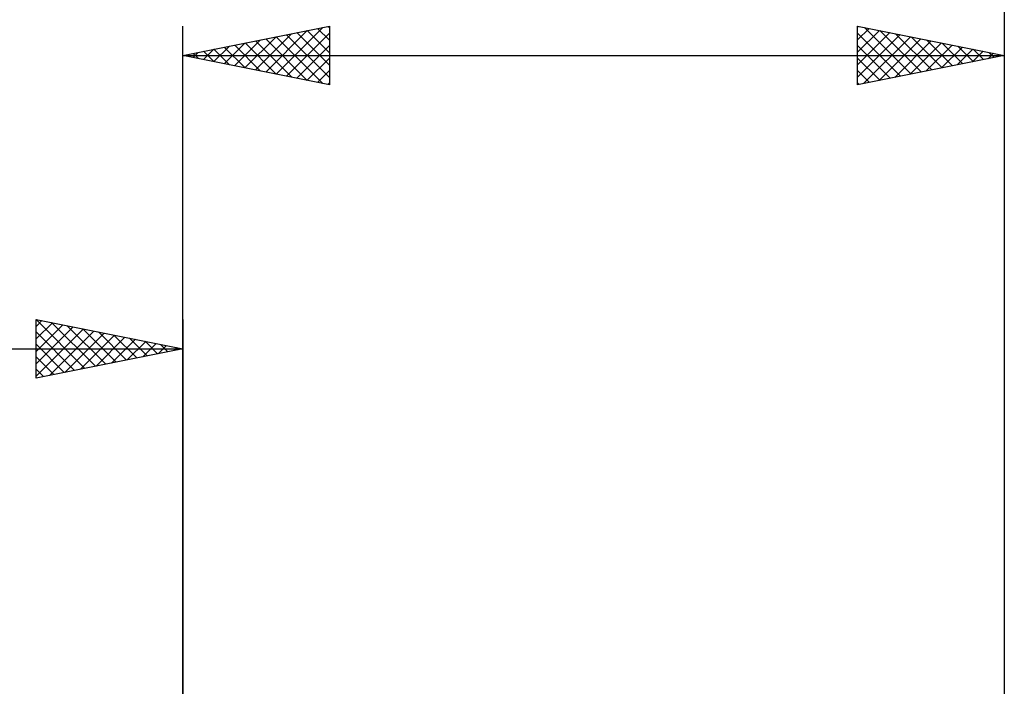
# Model space of a CAD drawing. Units: millimetres. Extents: x -85 to 77, y -64 to 64.
# Drawn here: x -6 to 28, y 6 to 29 of the extents above; entities that cross this region are included whole.
import ezdxf

# ---------------------------------------------------------------- set-up
doc = ezdxf.new("R2010")
doc.units = ezdxf.units.MM
doc.header["$LTSCALE"] = 7.55
doc.layers.add('2', color=7, linetype='CONTINUOUS')
doc.layers.add('SK2', color=7, linetype='CONTINUOUS')

msp = doc.modelspace()

# ---------------------------------------------------------------- linework, layer by layer
at = {"layer": '2', "color": 7, "linetype": 'CONTINUOUS', "lineweight": 25}
for p, q in [((0, 6), (0, 29)), ((0, 28), (5, 29)), ((3.181, 27.364), (4.771, 28.954)), ((4.597, 28.919), (5, 28.517)), ((4.951, 28.99), (5, 28.941)), ((5, 29), (5, 27)), ((23, 27), (23, 29)), ((23, 29), (28, 28)), ((23, 28.956), (23.036, 28.993)), ((23, 28.532), (23.39, 28.922)), ((23.231, 28.954), (24.82, 27.364)), ((28, 29), (28, 5.8)), ((1.767, 27.647), (2.65, 28.53)), ((2.12, 27.576), (3.18, 28.636)), ((2.474, 27.505), (3.711, 28.742)), ((2.827, 27.435), (4.241, 28.848)), ((2.83, 28.566), (4.244, 27.151)), ((3.183, 28.637), (4.775, 27.045)), ((3.534, 27.293), (5, 28.759)), ((3.537, 28.707), (5, 27.244)), ((3.89, 28.778), (5, 27.668)), ((4.244, 28.849), (5, 28.093)), ((23, 28.108), (23.743, 28.851)), ((23, 27.684), (24.097, 28.781)), ((23, 28.76), (24.467, 27.293)), ((23, 27.259), (24.451, 28.71)), ((23.206, 27.041), (24.804, 28.639)), ((23.736, 27.147), (25.158, 28.568)), ((23.761, 28.848), (25.174, 27.435)), ((24.291, 28.742), (25.528, 27.506)), ((24.822, 28.636), (25.881, 27.576)), ((25.352, 28.53), (26.235, 27.647)), ((0.706, 27.859), (1.059, 28.212)), ((1.059, 27.788), (1.589, 28.318)), ((1.062, 28.212), (1.593, 27.681)), ((1.413, 27.717), (2.12, 28.424)), ((1.415, 28.283), (2.123, 27.575)), ((1.769, 28.354), (2.653, 27.469)), ((2.123, 28.425), (3.184, 27.363)), ((2.476, 28.495), (3.714, 27.257)), ((3.888, 27.222), (5, 28.335)), ((23, 28.336), (24.113, 27.223)), ((24.267, 27.253), (25.511, 28.498)), ((24.797, 27.359), (25.865, 28.427)), ((25.327, 27.465), (26.218, 28.356)), ((25.858, 27.572), (26.572, 28.286)), ((25.882, 28.424), (26.588, 27.718)), ((26.388, 27.678), (26.925, 28.215)), ((26.413, 28.317), (26.942, 27.788)), ((26.943, 28.211), (27.295, 27.859)), ((0, 28), (28, 28)), ((5, 27), (0, 28)), ((0.001, 28), (0.002, 28)), ((0.352, 27.93), (0.529, 28.106)), ((0.355, 28.071), (0.532, 27.894)), ((0.708, 28.142), (1.062, 27.788)), ((4.241, 27.152), (5, 27.91)), ((28, 28), (23, 27)), ((23, 27.912), (23.76, 27.152)), ((26.918, 27.784), (27.279, 28.144)), ((27.449, 27.89), (27.632, 28.074)), ((27.473, 28.105), (27.649, 27.93)), ((27.979, 27.996), (27.986, 28.003)), ((4.595, 27.081), (5, 27.486)), ((23, 27.487), (23.406, 27.081)), ((4.949, 27.01), (5, 27.062)), ((23, 27.063), (23.053, 27.011))]:
    msp.add_line(p, q, dxfattribs=at)
at = {"layer": 'SK2', "color": 7, "linetype": 'CONTINUOUS', "lineweight": 25}
for p, q in [((28, 39), (28, 5.8)), ((-5, 17), (-5, 19)), ((-5, 19), (0, 18)), ((-5, 18.759), (-4.799, 18.96)), ((-5, 18.335), (-4.445, 18.889)), ((-5, 17.91), (-4.092, 18.818)), ((-4.999, 19), (-3.333, 17.333)), ((-4.469, 18.894), (-2.979, 17.404)), ((0, 19), (0, 6)), ((-5, 17.486), (-3.738, 18.748)), ((-5, 17.062), (-3.385, 18.677)), ((-5, 18.576), (-3.686, 17.263)), ((-4.547, 17.091), (-3.031, 18.606)), ((-4.017, 17.197), (-2.678, 18.536)), ((-3.938, 18.788), (-2.626, 17.475)), ((-3.486, 17.303), (-2.324, 18.465)), ((-3.408, 18.682), (-2.272, 17.546)), ((-2.878, 18.576), (-1.919, 17.616)), ((-2.347, 18.469), (-1.565, 17.687)), ((-5, 18.152), (-4.04, 17.192)), ((-2.956, 17.409), (-1.971, 18.394)), ((-2.426, 17.515), (-1.617, 18.323)), ((-1.895, 17.621), (-1.263, 18.253)), ((-1.817, 18.363), (-1.211, 17.758)), ((-1.365, 17.727), (-0.91, 18.182)), ((-1.287, 18.257), (-0.858, 17.828)), ((-0.756, 18.151), (-0.504, 17.899)), ((-45, 18), (0, 18)), ((0, 18), (-5, 17)), ((-0.835, 17.833), (-0.556, 18.111)), ((-0.304, 17.939), (-0.203, 18.041)), ((-0.226, 18.045), (-0.151, 17.97)), ((-5, 17.728), (-4.393, 17.121)), ((-5, 17.304), (-4.747, 17.051))]:
    msp.add_line(p, q, dxfattribs=at)

doc.saveas('drawing.dxf')
